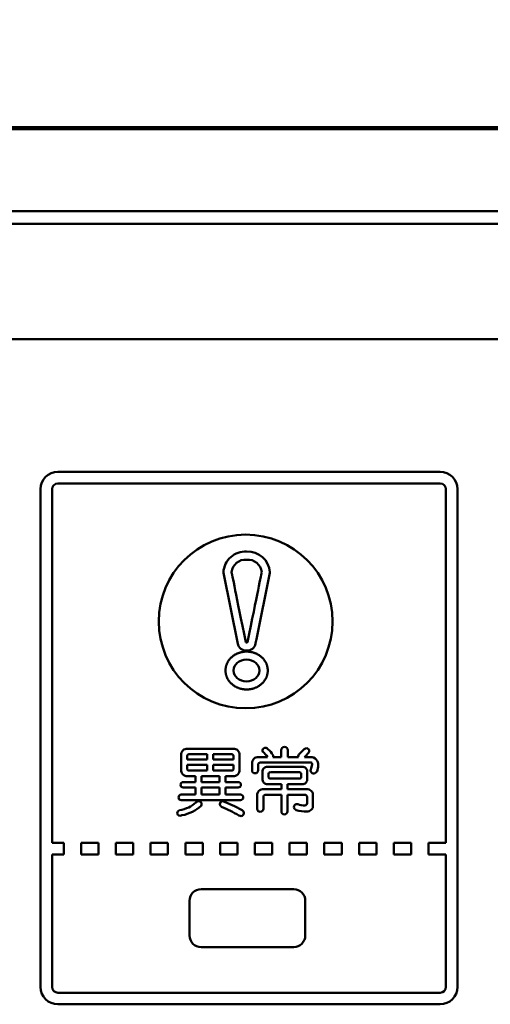
# Model space of a CAD drawing. Units: millimetres. Extents: x 0 to 6000, y 0 to 4243.
# Drawn here: x 5150 to 5191, y 2173 to 2258 of the extents above; entities that cross this region are included whole.
import ezdxf

# ---------------------------------------------------------------- set-up
doc = ezdxf.new("R2010")
doc.units = ezdxf.units.MM
doc.header["$LTSCALE"] = 2.598425
doc.layers.add('NoLayerName_001', color=7, linetype='Continuous')
doc.styles.get("Standard").update_dxf_attribs({"font": 'txt', "bigfont": 'extfont2'})
doc.dimstyles.get("Standard").update_dxf_attribs({"dimtxt": 2.5, "dimasz": 2.5, "dimexe": 1.25, "dimexo": 0.625, "dimtad": 1, "dimzin": 0, "dimdsep": 46, "dimtxsty": 'Standard', "dimcen": 2.5, "dimadec": 0, "dimazin": 0, "dimtfac": 0.75, "dimtmove": 0, "dimatfit": 3, "dimfxl": 1, "dimarcsym": 0})

# ---------------------------------------------------------------- blocks, each defined once
blk = doc.blocks.new('_OPEN30')
at = {"color": 0, "linetype": 'ByBlock', "lineweight": -2}
for p, q in [((-1, 0.267949), (0, 0)), ((0, 0), (-1, -0.267949)), ((0, 0), (-1, 0))]:
    blk.add_line(p, q, dxfattribs=at)
blk = doc.blocks.new('*D26')
at = {"layer": 'Defpoints', "color": 0}
for p in [(5363.27, 2338.848), (5013.27, 2243.592), (5363.27, 2243.418)]:
    blk.add_point(p, dxfattribs=at)
at = {"layer": 'NoLayerName_001', "color": 0, "linetype": 'Continuous', "lineweight": 25}
for p, q in [((5013.27, 2244.217), (5013.27, 2351.348)), ((5363.27, 2244.043), (5363.27, 2351.348)), ((5050.776, 2338.848), (5325.764, 2338.848))]:
    blk.add_line(p, q, dxfattribs=at)
at = {"layer": 'NoLayerName_001', "color": 0, "lineweight": 25, "xscale": 37.50625083833004, "yscale": 37.50625083833004, "zscale": 37.50625083833004, "rotation": 180}
blk.add_blockref('_OPEN30', (5013.27, 2338.848), dxfattribs=at)
at = {"layer": 'NoLayerName_001', "color": 0, "lineweight": 25, "xscale": 37.50625083833004, "yscale": 37.50625083833004, "zscale": 37.50625083833004}
blk.add_blockref('_OPEN30', (5363.27, 2338.848), dxfattribs=at)
at = {"layer": 'NoLayerName_001', "color": 0, "lineweight": 50, "insert": (5184.983, 2378.848), "char_height": 40, "attachment_point": 5}
blk.add_mtext('\\A1;350{\\H20.000000;%%p10}', dxfattribs=at)

msp = doc.modelspace()

# ---------------------------------------------------------------- linework, layer by layer
at = {"layer": 'NoLayerName_001', "color": 7, "linetype": 'Continuous', "lineweight": 50}
for p, q in [((5018.2702, 2248.5924), (5358.2702, 2248.5924)), ((5188.2702, 2248.4178), (5018.2702, 2248.4178)), ((5188.2702, 2248.4178), (5358.2702, 2248.4178)), ((5188.2702, 2241.3476), (5023.3404, 2241.3476)), ((5188.2702, 2241.3476), (5353.2, 2241.3476)), ((5188.2702, 2240.2403), (5024.4477, 2240.2403)), ((5188.2702, 2240.2403), (5352.0927, 2240.2403)), ((5064.8234, 2230.2701), (5234.8235, 2230.2701)), ((5186.4678, 2218.8255), (5153.4679, 2218.8255)), ((5151.9683, 2217.3255), (5151.9683, 2174.3254)), ((5152.968, 2186.7727), (5152.968, 2217.3255)), ((5153.4679, 2217.8254), (5186.4678, 2217.8254)), ((5186.968, 2217.3255), (5186.968, 2186.7727)), ((5187.9678, 2174.3254), (5187.9678, 2217.3255)), ((5167.7534, 2210.1397), (5167.7534, 2210.1046)), ((5167.7534, 2210.1397), (5167.7534, 2210.1046)), ((5167.7534, 2210.1046), (5168.995, 2203.972)), ((5168.4646, 2210.1195), (5168.4572, 2210.1558)), ((5168.4646, 2210.1195), (5168.4572, 2210.1558)), ((5168.4812, 2210.0371), (5168.4646, 2210.1195)), ((5168.4812, 2210.0371), (5168.4646, 2210.1195)), ((5168.5073, 2209.9086), (5168.4812, 2210.0371)), ((5168.5073, 2209.9086), (5168.4812, 2210.0371)), ((5168.5426, 2209.734), (5168.5073, 2209.9086)), ((5168.5426, 2209.734), (5168.5073, 2209.9086)), ((5168.5873, 2209.5133), (5168.5426, 2209.734)), ((5168.5873, 2209.5133), (5168.5426, 2209.734)), ((5170.604, 2204.3683), (5171.7662, 2210.1046)), ((5170.9773, 2209.7357), (5170.9327, 2209.516)), ((5170.9773, 2209.7357), (5170.9327, 2209.516)), ((5171.0125, 2209.9096), (5170.9773, 2209.7357)), ((5171.0125, 2209.9096), (5170.9773, 2209.7357)), ((5171.0384, 2210.0376), (5171.0125, 2209.9096)), ((5171.0384, 2210.0376), (5171.0125, 2209.9096)), ((5171.0551, 2210.1196), (5171.0384, 2210.0376)), ((5171.0551, 2210.1196), (5171.0384, 2210.0376)), ((5171.0623, 2210.1558), (5171.0551, 2210.1196)), ((5171.0623, 2210.1558), (5171.0551, 2210.1196)), ((5171.7662, 2210.1046), (5171.7662, 2210.1397)), ((5171.7662, 2210.1046), (5171.7662, 2210.1397)), ((5168.6413, 2209.2465), (5168.5873, 2209.5133)), ((5168.7047, 2208.9336), (5168.6413, 2209.2465)), ((5168.7759, 2208.5822), (5168.7047, 2208.9336)), ((5170.8182, 2208.9506), (5170.7475, 2208.6016)), ((5170.88, 2209.2554), (5170.8182, 2208.9506)), ((5170.9327, 2209.516), (5170.88, 2209.2554)), ((5168.856, 2208.1866), (5168.7759, 2208.5822)), ((5168.945, 2207.7466), (5168.856, 2208.1866)), ((5170.6678, 2208.2082), (5170.5772, 2207.7612)), ((5170.7475, 2208.6016), (5170.6678, 2208.2082)), ((5169.0431, 2207.2624), (5168.945, 2207.7466)), ((5169.1521, 2206.7239), (5169.0431, 2207.2624)), ((5170.4773, 2207.268), (5170.3681, 2206.7288)), ((5170.5772, 2207.7612), (5170.4773, 2207.268)), ((5169.2705, 2206.1395), (5169.1521, 2206.7239)), ((5170.3681, 2206.7288), (5170.2495, 2206.1435)), ((5169.3981, 2205.5092), (5169.2705, 2206.1395)), ((5169.535, 2204.833), (5169.3981, 2205.5092)), ((5170.1215, 2205.512), (5169.9843, 2204.8345)), ((5170.2495, 2206.1435), (5170.1215, 2205.512)), ((5169.6811, 2204.1108), (5169.535, 2204.833)), ((5169.9843, 2204.8345), (5169.8377, 2204.1108)), ((5168.995, 2203.972), (5168.9929, 2203.9846)), ((5169.6819, 2204.1034), (5169.6812, 2204.1108)), ((5169.6869, 2204.0975), (5169.6819, 2204.1034)), ((5169.7005, 2204.0878), (5169.6869, 2204.0975)), ((5169.7597, 2204.0733), (5169.7005, 2204.0878)), ((5169.8093, 2204.0834), (5169.7598, 2204.0733)), ((5169.8377, 2204.1108), (5169.8093, 2204.0834)), ((5170.5263, 2203.9859), (5170.5266, 2203.9873)), ((5170.5266, 2203.9873), (5170.5312, 2204.0097)), ((5170.5312, 2204.0097), (5170.6039, 2204.3683)), ((5168.4358, 2202.7827), (5168.4034, 2202.7512)), ((5168.4692, 2202.8133), (5168.4358, 2202.7827)), ((5168.5034, 2202.8432), (5168.4692, 2202.8134)), ((5168.5385, 2202.8723), (5168.5034, 2202.8432)), ((5168.5744, 2202.9005), (5168.5385, 2202.8723)), ((5168.6112, 2202.9279), (5168.5744, 2202.9005)), ((5168.6487, 2202.9544), (5168.6111, 2202.9279)), ((5168.687, 2202.9801), (5168.6487, 2202.9544)), ((5168.726, 2203.0048), (5168.687, 2202.9801)), ((5168.7657, 2203.0286), (5168.726, 2203.0048)), ((5168.8061, 2203.0514), (5168.7657, 2203.0285)), ((5168.8472, 2203.0733), (5168.8061, 2203.0514)), ((5168.8889, 2203.0942), (5168.8472, 2203.0733)), ((5168.9312, 2203.1142), (5168.8889, 2203.0942)), ((5168.974, 2203.1331), (5168.9312, 2203.1142)), ((5169.0174, 2203.151), (5168.974, 2203.1331)), ((5169.0613, 2203.1679), (5169.0174, 2203.151)), ((5169.1057, 2203.1838), (5169.0613, 2203.1679)), ((5169.1505, 2203.1986), (5169.1057, 2203.1838)), ((5169.1958, 2203.2124), (5169.1505, 2203.1986)), ((5169.2414, 2203.2251), (5169.1958, 2203.2124)), ((5169.2874, 2203.2367), (5169.2414, 2203.2251)), ((5169.3337, 2203.2473), (5169.2874, 2203.2367)), ((5169.3803, 2203.2567), (5169.3337, 2203.2473)), ((5169.4272, 2203.2651), (5169.3803, 2203.2567)), ((5169.4743, 2203.2723), (5169.4272, 2203.2651)), ((5169.5216, 2203.2785), (5169.4743, 2203.2723)), ((5169.569, 2203.2835), (5169.5216, 2203.2785)), ((5169.6166, 2203.2874), (5169.569, 2203.2835)), ((5169.6643, 2203.2902), (5169.6166, 2203.2874)), ((5169.712, 2203.2919), (5169.6643, 2203.2902)), ((5169.7598, 2203.2924), (5169.712, 2203.2919)), ((5169.8076, 2203.2919), (5169.7598, 2203.2924)), ((5169.8553, 2203.2902), (5169.8076, 2203.2919)), ((5169.903, 2203.2874), (5169.8553, 2203.2902)), ((5169.9506, 2203.2835), (5169.903, 2203.2874)), ((5169.998, 2203.2785), (5169.9506, 2203.2835)), ((5170.0453, 2203.2723), (5169.998, 2203.2785)), ((5170.0924, 2203.2651), (5170.0453, 2203.2723)), ((5170.1393, 2203.2567), (5170.0924, 2203.2651)), ((5170.1859, 2203.2473), (5170.1393, 2203.2567)), ((5170.2322, 2203.2367), (5170.1859, 2203.2473)), ((5170.3238, 2203.2124), (5170.2325, 2203.2378)), ((5170.3691, 2203.1986), (5170.3238, 2203.2124)), ((5170.4139, 2203.1838), (5170.3691, 2203.1986)), ((5170.4583, 2203.1679), (5170.4139, 2203.1838)), ((5170.5022, 2203.151), (5170.4583, 2203.1679)), ((5170.5456, 2203.1331), (5170.5022, 2203.151)), ((5170.5884, 2203.1142), (5170.5456, 2203.1331)), ((5170.6307, 2203.0942), (5170.5884, 2203.1142)), ((5170.6724, 2203.0733), (5170.6307, 2203.0942)), ((5170.7135, 2203.0514), (5170.6724, 2203.0733)), ((5170.7539, 2203.0286), (5170.7135, 2203.0514)), ((5170.7936, 2203.0048), (5170.7539, 2203.0286)), ((5170.8326, 2202.98), (5170.7936, 2203.0048)), ((5170.8709, 2202.9544), (5170.8326, 2202.98)), ((5170.9084, 2202.9279), (5170.8709, 2202.9544)), ((5170.9452, 2202.9005), (5170.9084, 2202.9279)), ((5170.9811, 2202.8723), (5170.9452, 2202.9005)), ((5171.0162, 2202.8432), (5170.9811, 2202.8723)), ((5171.0504, 2202.8133), (5171.0162, 2202.8432)), ((5171.0838, 2202.7827), (5171.0504, 2202.8133)), ((5171.1162, 2202.7512), (5171.0838, 2202.7827)), ((5167.9651, 2201.9548), (5167.9571, 2201.9126)), ((5167.9745, 2201.9968), (5167.9651, 2201.9548)), ((5167.985, 2202.0386), (5167.9745, 2201.9968)), ((5167.9968, 2202.0801), (5167.985, 2202.0386)), ((5168.0097, 2202.1213), (5167.9968, 2202.0801)), ((5168.0239, 2202.1622), (5168.0097, 2202.1213)), ((5168.0393, 2202.2027), (5168.0239, 2202.1622)), ((5168.0558, 2202.2429), (5168.0393, 2202.2027)), ((5168.0735, 2202.2827), (5168.0558, 2202.2429)), ((5168.0924, 2202.322), (5168.0735, 2202.2827)), ((5168.1124, 2202.3609), (5168.0924, 2202.322)), ((5168.1335, 2202.3993), (5168.1124, 2202.3609)), ((5168.1558, 2202.4372), (5168.1335, 2202.3993)), ((5168.1791, 2202.4746), (5168.1558, 2202.4372)), ((5168.2035, 2202.5114), (5168.1791, 2202.4746)), ((5168.229, 2202.5476), (5168.2035, 2202.5114)), ((5168.2556, 2202.5832), (5168.229, 2202.5476)), ((5168.2832, 2202.6182), (5168.2556, 2202.5832)), ((5168.3118, 2202.6525), (5168.2832, 2202.6182)), ((5168.3413, 2202.6861), (5168.3117, 2202.6525)), ((5168.3719, 2202.719), (5168.3413, 2202.6861)), ((5168.4034, 2202.7512), (5168.3719, 2202.719)), ((5171.1477, 2202.719), (5171.1162, 2202.7512)), ((5171.1782, 2202.6861), (5171.1477, 2202.719)), ((5171.2078, 2202.6525), (5171.1782, 2202.6861)), ((5171.2364, 2202.6182), (5171.2078, 2202.6525)), ((5171.264, 2202.5832), (5171.2364, 2202.6182)), ((5171.2905, 2202.5476), (5171.264, 2202.5832)), ((5171.316, 2202.5114), (5171.2905, 2202.5476)), ((5171.3405, 2202.4746), (5171.316, 2202.5114)), ((5171.3638, 2202.4372), (5171.3405, 2202.4746)), ((5171.3861, 2202.3993), (5171.3638, 2202.4372)), ((5171.4072, 2202.3609), (5171.3861, 2202.3993)), ((5171.4272, 2202.322), (5171.4072, 2202.3609)), ((5171.4461, 2202.2827), (5171.4272, 2202.322)), ((5171.4638, 2202.2429), (5171.4461, 2202.2827)), ((5171.4803, 2202.2027), (5171.4638, 2202.2429)), ((5171.4957, 2202.1622), (5171.4803, 2202.2027)), ((5171.5098, 2202.1213), (5171.4957, 2202.1622)), ((5171.5228, 2202.0801), (5171.5098, 2202.1213)), ((5171.5346, 2202.0386), (5171.5228, 2202.0801)), ((5171.5451, 2201.9968), (5171.5346, 2202.0386)), ((5171.5544, 2201.9548), (5171.5451, 2201.9968)), ((5171.5625, 2201.9126), (5171.5544, 2201.9548)), ((5167.9352, 2201.6995), (5167.9346, 2201.6567)), ((5167.9346, 2201.6567), (5167.9352, 2201.6139)), ((5167.9371, 2201.7423), (5167.9352, 2201.6995)), ((5167.9352, 2201.6139), (5167.9371, 2201.5711)), ((5167.9402, 2201.7851), (5167.9371, 2201.7423)), ((5167.9371, 2201.5711), (5167.9402, 2201.5284)), ((5167.9446, 2201.8277), (5167.9402, 2201.7851)), ((5167.9402, 2201.5284), (5167.9446, 2201.4857)), ((5167.9502, 2201.8702), (5167.9446, 2201.8277)), ((5167.9446, 2201.4857), (5167.9502, 2201.4432)), ((5167.957, 2201.9126), (5167.9502, 2201.8702)), ((5167.9502, 2201.4432), (5167.9571, 2201.4008)), ((5167.9571, 2201.4008), (5167.9652, 2201.3586)), ((5167.9651, 2201.3586), (5167.9745, 2201.3166)), ((5167.9745, 2201.3166), (5167.985, 2201.2749)), ((5167.985, 2201.2749), (5167.9968, 2201.2334)), ((5167.9968, 2201.2334), (5168.0097, 2201.1921)), ((5168.0097, 2201.1921), (5168.0239, 2201.1512)), ((5168.0239, 2201.1513), (5168.0393, 2201.1107)), ((5168.0393, 2201.1107), (5168.0558, 2201.0705)), ((5168.0558, 2201.0705), (5168.0735, 2201.0308)), ((5171.4461, 2201.0307), (5171.4638, 2201.0705)), ((5171.4638, 2201.0705), (5171.4803, 2201.1107)), ((5171.4803, 2201.1107), (5171.4957, 2201.1512)), ((5171.4957, 2201.1512), (5171.5098, 2201.1921)), ((5171.5098, 2201.1921), (5171.5228, 2201.2334)), ((5171.5228, 2201.2334), (5171.5346, 2201.2749)), ((5171.5346, 2201.2749), (5171.5451, 2201.3166)), ((5171.5451, 2201.3166), (5171.5544, 2201.3586)), ((5171.5544, 2201.3586), (5171.5625, 2201.4008)), ((5171.5694, 2201.8702), (5171.5625, 2201.9126)), ((5171.5625, 2201.4008), (5171.5694, 2201.4432)), ((5171.575, 2201.8277), (5171.5694, 2201.8702)), ((5171.5694, 2201.4432), (5171.575, 2201.4857)), ((5171.5794, 2201.7851), (5171.575, 2201.8277)), ((5171.575, 2201.4857), (5171.5794, 2201.5284)), ((5171.5825, 2201.7423), (5171.5794, 2201.785)), ((5171.5794, 2201.5284), (5171.5825, 2201.5711)), ((5171.5844, 2201.6995), (5171.5825, 2201.7423)), ((5171.5825, 2201.5711), (5171.5844, 2201.6139)), ((5171.585, 2201.6567), (5171.5844, 2201.6995)), ((5171.5844, 2201.6139), (5171.585, 2201.6567)), ((5168.0735, 2201.0307), (5168.0924, 2200.9914)), ((5168.0924, 2200.9914), (5168.1124, 2200.9525)), ((5168.1124, 2200.9525), (5168.1335, 2200.9141)), ((5168.1335, 2200.9141), (5168.1558, 2200.8762)), ((5168.1558, 2200.8762), (5168.1791, 2200.8388)), ((5168.1791, 2200.8388), (5168.2035, 2200.802)), ((5168.2035, 2200.8021), (5168.229, 2200.7658)), ((5168.229, 2200.7658), (5168.2556, 2200.7302)), ((5168.2556, 2200.7302), (5168.2832, 2200.6952)), ((5168.2832, 2200.6953), (5168.3118, 2200.6609)), ((5168.3118, 2200.6609), (5168.3413, 2200.6273)), ((5168.3413, 2200.6273), (5168.3719, 2200.5944)), ((5168.3719, 2200.5944), (5168.4034, 2200.5622)), ((5168.4034, 2200.5622), (5168.4358, 2200.5307)), ((5168.4358, 2200.5308), (5168.4692, 2200.5001)), ((5168.4692, 2200.5001), (5168.5034, 2200.4702)), ((5168.5034, 2200.4702), (5168.5385, 2200.4411)), ((5168.5385, 2200.4411), (5168.5744, 2200.4129)), ((5168.5744, 2200.4129), (5168.6112, 2200.3855)), ((5168.6111, 2200.3855), (5168.6487, 2200.359)), ((5168.6487, 2200.359), (5168.687, 2200.3334)), ((5168.687, 2200.3334), (5168.726, 2200.3087)), ((5168.726, 2200.3087), (5168.7657, 2200.2849)), ((5168.7657, 2200.2849), (5168.8061, 2200.262)), ((5168.8061, 2200.262), (5168.8472, 2200.2401)), ((5168.8472, 2200.2401), (5168.8889, 2200.2192)), ((5168.8889, 2200.2192), (5168.9312, 2200.1993)), ((5170.5884, 2200.1993), (5170.6307, 2200.2192)), ((5170.6307, 2200.2192), (5170.6724, 2200.2401)), ((5170.6724, 2200.2401), (5170.7135, 2200.262)), ((5170.7135, 2200.262), (5170.7539, 2200.2849)), ((5170.7539, 2200.2849), (5170.7936, 2200.3087)), ((5170.7936, 2200.3087), (5170.8326, 2200.3334)), ((5170.8326, 2200.3334), (5170.8709, 2200.359)), ((5170.8709, 2200.359), (5170.9084, 2200.3855)), ((5170.9084, 2200.3855), (5170.9452, 2200.4129)), ((5170.9452, 2200.4129), (5170.9811, 2200.4411)), ((5170.9811, 2200.4411), (5171.0162, 2200.4702)), ((5171.0162, 2200.4702), (5171.0504, 2200.5001)), ((5171.0504, 2200.5001), (5171.0838, 2200.5308)), ((5171.0838, 2200.5308), (5171.1162, 2200.5622)), ((5171.1162, 2200.5622), (5171.1477, 2200.5944)), ((5171.1477, 2200.5944), (5171.1782, 2200.6273)), ((5171.1782, 2200.6273), (5171.2078, 2200.661)), ((5171.2078, 2200.6609), (5171.2364, 2200.6953)), ((5171.2364, 2200.6953), (5171.264, 2200.7302)), ((5171.264, 2200.7302), (5171.2905, 2200.7658)), ((5171.2905, 2200.7658), (5171.316, 2200.802)), ((5171.316, 2200.8021), (5171.3405, 2200.8389)), ((5171.3405, 2200.8388), (5171.3638, 2200.8762)), ((5171.3638, 2200.8762), (5171.3861, 2200.9141)), ((5171.3861, 2200.9141), (5171.4072, 2200.9525)), ((5171.4072, 2200.9525), (5171.4272, 2200.9914)), ((5171.4272, 2200.9914), (5171.4461, 2201.0307)), ((5168.9312, 2200.1993), (5168.974, 2200.1803)), ((5168.974, 2200.1803), (5169.0174, 2200.1624)), ((5169.0174, 2200.1624), (5169.0613, 2200.1455)), ((5169.0613, 2200.1455), (5169.1057, 2200.1296)), ((5169.1057, 2200.1296), (5169.1505, 2200.1148)), ((5169.1505, 2200.1148), (5169.1958, 2200.101)), ((5169.1958, 2200.101), (5169.2414, 2200.0883)), ((5169.2414, 2200.0883), (5169.2874, 2200.0767)), ((5169.2874, 2200.0767), (5169.3337, 2200.0662)), ((5169.3337, 2200.0662), (5169.3803, 2200.0567)), ((5169.3803, 2200.0567), (5169.4272, 2200.0484)), ((5169.4272, 2200.0484), (5169.4743, 2200.0411)), ((5169.4743, 2200.0411), (5169.5216, 2200.035)), ((5169.5216, 2200.035), (5169.569, 2200.0299)), ((5169.569, 2200.0299), (5169.6166, 2200.026)), ((5169.6166, 2200.026), (5169.6643, 2200.0232)), ((5169.6643, 2200.0232), (5169.712, 2200.0215)), ((5169.712, 2200.0215), (5169.7598, 2200.021)), ((5169.7598, 2200.021), (5169.8076, 2200.0215)), ((5169.8076, 2200.0215), (5169.8553, 2200.0232)), ((5169.8553, 2200.0232), (5169.903, 2200.026)), ((5169.903, 2200.026), (5169.9506, 2200.0299)), ((5169.9506, 2200.0299), (5169.998, 2200.035)), ((5169.998, 2200.035), (5170.0453, 2200.0411)), ((5170.0453, 2200.0411), (5170.0924, 2200.0484)), ((5170.0924, 2200.0484), (5170.1393, 2200.0567)), ((5170.1393, 2200.0567), (5170.1859, 2200.0662)), ((5170.1859, 2200.0662), (5170.2322, 2200.0767)), ((5170.2322, 2200.0767), (5170.2782, 2200.0883)), ((5170.2782, 2200.0883), (5170.3238, 2200.101)), ((5170.3238, 2200.101), (5170.3691, 2200.1148)), ((5170.3691, 2200.1148), (5170.4139, 2200.1296)), ((5170.4139, 2200.1296), (5170.4583, 2200.1455)), ((5170.4583, 2200.1455), (5170.5022, 2200.1624)), ((5170.5022, 2200.1624), (5170.5456, 2200.1803)), ((5170.5456, 2200.1803), (5170.5884, 2200.1993)), ((5164.1098, 2193.0882), (5164.1098, 2194.3583)), ((5164.6562, 2194.9043), (5168.5933, 2194.9043)), ((5166.3643, 2194.428), (5164.802, 2194.428)), ((5166.3643, 2193.9836), (5166.3643, 2194.428)), ((5168.4534, 2194.428), (5166.8845, 2194.428)), ((5166.8845, 2194.428), (5166.8845, 2193.9836)), ((5169.139, 2194.3583), (5169.139, 2193.0882)), ((5171.1416, 2194.7315), (5171.1392, 2194.7774)), ((5171.1519, 2194.6377), (5171.1416, 2194.7315)), ((5172.0346, 2194.3647), (5172.0406, 2194.3077)), ((5172.0406, 2194.3077), (5172.0535, 2194.263)), ((5172.0535, 2194.263), (5172.0476, 2194.2152)), ((5172.746, 2194.1803), (5172.746, 2194.7837)), ((5173.3048, 2194.7837), (5173.3048, 2194.1803)), ((5174.2191, 2194.2567), (5174.2349, 2194.3388)), ((5174.2349, 2194.3388), (5174.2701, 2194.4091)), ((5174.2701, 2194.4091), (5174.534, 2194.6526)), ((5174.534, 2194.6526), (5174.7331, 2194.8663)), ((5174.7331, 2194.8663), (5174.8386, 2194.9226)), ((5174.8953, 2194.3195), (5174.7524, 2194.1803)), ((5174.8386, 2194.9226), (5174.9495, 2194.9362)), ((5175.07, 2194.5107), (5174.8953, 2194.3195)), ((5164.6242, 2194.2503), (5164.6242, 2193.9836)), ((5164.6242, 2193.9836), (5166.3643, 2193.9836)), ((5164.6266, 2193.5073), (5164.6266, 2193.1899)), ((5166.3664, 2193.5073), (5164.6266, 2193.5073)), ((5166.3664, 2193.0183), (5166.3664, 2193.5073)), ((5166.8845, 2193.9836), (5168.6246, 2193.9836)), ((5166.8845, 2193.5073), (5166.8845, 2193.0183)), ((5168.6246, 2193.5073), (5166.8845, 2193.5073)), ((5168.6246, 2193.9836), (5168.6246, 2194.2503)), ((5168.6246, 2193.1899), (5168.6246, 2193.5073)), ((5170.2373, 2193.0374), (5170.2373, 2193.6343)), ((5170.752, 2193.5137), (5170.752, 2193.0374)), ((5170.7837, 2194.1803), (5171.565, 2194.1803)), ((5175.3429, 2193.7042), (5170.9422, 2193.7042)), ((5171.565, 2194.1803), (5171.5581, 2194.1869)), ((5172.0476, 2194.2152), (5172.0346, 2194.1803)), ((5172.0346, 2194.1803), (5172.746, 2194.1803)), ((5173.3048, 2194.1803), (5174.2315, 2194.1803)), ((5174.2215, 2194.2231), (5174.2191, 2194.2566)), ((5174.2315, 2194.1803), (5174.2215, 2194.2231)), ((5174.7524, 2194.1803), (5175.2733, 2194.1803)), ((5175.3764, 2193.6935), (5175.3429, 2193.7042)), ((5175.3684, 2193.3168), (5175.4, 2193.4502)), ((5175.4003, 2193.6613), (5175.3764, 2193.6935)), ((5175.4, 2193.4502), (5175.4194, 2193.5327)), ((5175.4146, 2193.6077), (5175.4003, 2193.6613)), ((5175.4194, 2193.5327), (5175.4146, 2193.6077)), ((5164.8044, 2193.0183), (5166.3664, 2193.0183)), ((5166.8845, 2193.0183), (5168.4534, 2193.0183)), ((5171.1268, 2192.2945), (5171.1268, 2192.8915)), ((5171.5774, 2193.3422), (5174.5492, 2193.3422)), ((5171.647, 2192.7072), (5171.647, 2192.4786)), ((5174.3204, 2192.866), (5171.8062, 2192.866)), ((5174.4796, 2192.4786), (5174.4796, 2192.7072)), ((5174.9936, 2192.8915), (5174.9936, 2192.2945)), ((5175.2732, 2193.0121), (5175.2792, 2193.063)), ((5175.2791, 2193.063), (5175.2919, 2193.0946)), ((5175.2918, 2193.0946), (5175.341, 2193.2143)), ((5175.341, 2193.2143), (5175.3684, 2193.3168)), ((5164.2876, 2192.0278), (5165.348, 2192.0278)), ((5165.348, 2192.5422), (5164.6562, 2192.5422)), ((5165.348, 2192.0278), (5165.348, 2192.5422)), ((5165.8689, 2192.5422), (5165.8689, 2192.0278)), ((5167.4054, 2192.5422), (5165.8689, 2192.5422)), ((5165.8689, 2192.0278), (5167.4054, 2192.0278)), ((5167.4054, 2192.0278), (5167.4054, 2192.5422)), ((5167.9263, 2192.5422), (5167.9263, 2192.0278)), ((5168.5933, 2192.5422), (5167.9263, 2192.5422)), ((5167.9263, 2192.0278), (5169.0377, 2192.0278)), ((5172.7646, 2191.8437), (5171.5774, 2191.8437)), ((5171.8062, 2192.32), (5174.3204, 2192.32)), ((5172.7646, 2191.3991), (5172.7646, 2191.8437)), ((5173.2855, 2191.8437), (5173.2855, 2191.3991)), ((5174.5492, 2191.8437), (5173.2855, 2191.8437)), ((5164.1164, 2190.9356), (5165.348, 2190.9356)), ((5165.348, 2191.5516), (5164.2876, 2191.5516)), ((5165.348, 2190.9356), (5165.348, 2191.5516)), ((5165.8689, 2191.5516), (5165.8689, 2190.9356)), ((5167.4054, 2191.5516), (5165.8689, 2191.5516)), ((5165.8689, 2190.9356), (5167.4054, 2190.9356)), ((5167.4054, 2190.9356), (5167.4054, 2191.5516)), ((5167.9263, 2191.5516), (5167.9263, 2190.9356)), ((5169.0377, 2191.5516), (5167.9263, 2191.5516)), ((5167.9263, 2190.9356), (5169.2344, 2190.9356)), ((5171.2281, 2191.3991), (5172.7646, 2191.3991)), ((5172.7646, 2190.923), (5171.3935, 2190.923)), ((5172.7646, 2189.4878), (5172.7646, 2190.923)), ((5173.2855, 2191.3991), (5174.9429, 2191.3991)), ((5173.2855, 2190.923), (5173.2855, 2189.4878)), ((5174.7841, 2190.923), (5173.2855, 2190.923)), ((5169.2344, 2190.4593), (5164.1164, 2190.4593)), ((5165.8517, 2190.0468), (5165.8307, 2189.9704)), ((5165.875, 2190.1227), (5165.8518, 2190.0468)), ((5167.6596, 2190.3704), (5167.7569, 2190.3565)), ((5167.7569, 2190.3565), (5167.8498, 2190.326)), ((5167.8497, 2190.326), (5168.7136, 2189.9302)), ((5170.682, 2189.71), (5170.682, 2190.8531)), ((5171.2026, 2190.7325), (5171.2026, 2189.71)), ((5174.1301, 2190.1227), (5174.1512, 2190.1208)), ((5174.1512, 2190.1208), (5174.1874, 2190.1165)), ((5174.9746, 2190.1863), (5174.9746, 2190.7325)), ((5175.489, 2190.8531), (5175.489, 2190.0276)), ((5163.7885, 2189.2575), (5163.7733, 2189.329)), ((5163.8282, 2189.1996), (5163.7885, 2189.2575)), ((5163.9143, 2189.1455), (5163.8282, 2189.1996)), ((5168.7136, 2189.9302), (5169.3867, 2189.583)), ((5164.0401, 2189.1131), (5163.9143, 2189.1454)), ((5153.9682, 2186.7727), (5152.968, 2186.7727)), ((5153.9682, 2185.7726), (5153.9682, 2186.7727)), ((5155.4682, 2186.7727), (5155.4682, 2185.7726)), ((5156.9682, 2186.7727), (5155.4682, 2186.7727)), ((5156.9682, 2185.7726), (5156.9682, 2186.7727)), ((5158.4682, 2186.7727), (5158.4682, 2185.7726)), ((5159.9681, 2186.7727), (5158.4682, 2186.7727)), ((5159.9681, 2185.7726), (5159.9681, 2186.7727)), ((5161.4681, 2186.7727), (5161.4681, 2185.7726)), ((5162.9681, 2186.7727), (5161.4681, 2186.7727)), ((5162.9681, 2185.7726), (5162.9681, 2186.7727)), ((5164.4681, 2186.7727), (5164.4681, 2185.7726)), ((5165.9681, 2186.7727), (5164.4681, 2186.7727)), ((5165.9681, 2185.7726), (5165.9681, 2186.7727)), ((5167.4681, 2186.7727), (5167.4681, 2185.7726)), ((5168.9681, 2186.7727), (5167.4681, 2186.7727)), ((5168.9681, 2185.7726), (5168.9681, 2186.7727)), ((5170.4681, 2186.7727), (5170.4681, 2185.7726)), ((5171.9681, 2186.7727), (5170.4681, 2186.7727)), ((5171.9681, 2185.7726), (5171.9681, 2186.7727)), ((5173.4681, 2186.7727), (5173.4681, 2185.7726)), ((5174.9681, 2186.7727), (5173.4681, 2186.7727)), ((5174.9681, 2185.7726), (5174.9681, 2186.7727)), ((5176.4681, 2186.7727), (5176.4681, 2185.7726)), ((5177.9681, 2186.7727), (5176.4681, 2186.7727)), ((5177.9681, 2185.7726), (5177.9681, 2186.7727)), ((5179.4681, 2186.7727), (5179.4681, 2185.7726)), ((5180.9681, 2186.7727), (5179.4681, 2186.7727)), ((5180.9681, 2185.7726), (5180.9681, 2186.7727)), ((5182.4681, 2186.7727), (5182.4681, 2185.7726)), ((5183.9681, 2186.7727), (5182.4681, 2186.7727)), ((5183.9681, 2185.7726), (5183.9681, 2186.7727)), ((5185.468, 2186.7727), (5185.468, 2185.7726)), ((5186.968, 2186.7727), (5185.468, 2186.7727)), ((5152.968, 2185.7726), (5153.9682, 2185.7726)), ((5152.968, 2174.3254), (5152.968, 2185.7726)), ((5155.4682, 2185.7726), (5156.9682, 2185.7726)), ((5158.4682, 2185.7726), (5159.9681, 2185.7726)), ((5161.4681, 2185.7726), (5162.9681, 2185.7726)), ((5164.4681, 2185.7726), (5165.9681, 2185.7726)), ((5167.4681, 2185.7726), (5168.9681, 2185.7726)), ((5170.4681, 2185.7726), (5171.9681, 2185.7726)), ((5173.4681, 2185.7726), (5174.9681, 2185.7726)), ((5176.4681, 2185.7726), (5177.9681, 2185.7726)), ((5179.4681, 2185.7726), (5180.9681, 2185.7726)), ((5182.4681, 2185.7726), (5183.9681, 2185.7726)), ((5185.468, 2185.7726), (5186.968, 2185.7726)), ((5186.968, 2185.7726), (5186.968, 2174.3254)), ((5165.8224, 2182.7698), (5173.8219, 2182.7698)), ((5164.8223, 2178.7697), (5164.8223, 2181.7699)), ((5174.822, 2181.7699), (5174.822, 2178.7697)), ((5173.8219, 2177.7698), (5165.8224, 2177.7698)), ((5186.4678, 2173.8255), (5153.4679, 2173.8255)), ((5153.4679, 2172.8254), (5186.4678, 2172.8254))]:
    msp.add_line(p, q, dxfattribs=at)
msp.add_circle((5169.6745, 2205.8935), 7.5001, dxfattribs=at)
for centre, radius, start, end in [((5153.4685, 2217.3253), 1.5002, 90.024318, 179.992847), ((5186.4676, 2217.3254), 1.5001, 0, 89.993206), ((5153.4681, 2217.3253), 0.5001, 90.013636, 179.978818), ((5186.4679, 2217.3252), 0.5002, 0.032684, 90.019632), ((5169.6472, 2210.0383), 1.8966, 86.600173, 176.934343), ((5169.8494, 2210.0128), 1.9209, 3.790787, 92.674356), ((5169.6694, 2210.0142), 1.2206, 85.755388, 173.342196), ((5169.8624, 2210.0292), 1.2066, 6.018592, 94.883424), ((5169.7369, 2204.1313), 0.7584, 191.156481, 271.729183), ((5169.7864, 2204.1258), 0.7531, 267.967613, 349.281554), ((5164.6084, 2194.4057), 0.5009, 84.525319, 185.431003), ((5164.7836, 2194.2686), 0.1605, 83.449161, 186.571002), ((5168.4687, 2194.2715), 0.1573, 352.255622, 95.576538), ((5168.6407, 2194.406), 0.5006, 354.527367, 95.44255), ((5171.3898, 2194.7327), 0.2546, 93.529387, 169.896926), ((5169.8062, 2193.0169), 2.1066, 33.736186, 50.296113), ((5171.3898, 2194.7392), 0.2481, 30.798494, 93.618411), ((5170.2175, 2193.2374), 2.1383, 31.813488, 49.617715), ((5173.0128, 2194.7964), 0.2671, 87.362129, 182.708325), ((5173.0323, 2194.7907), 0.2726, 358.548271, 91.543666), ((5174.9301, 2194.6923), 0.2446, 9.556608, 85.459812), ((5174.8653, 2194.7382), 0.3061, 311.991919, 359.014873), ((5170.7359, 2193.6817), 0.5009, 84.529199, 185.430238), ((5170.9227, 2193.5335), 0.1718, 83.502744, 186.608227), ((5175.3019, 2193.5395), 0.6415, 353.719337, 92.563291), ((5174.3689, 2193.5043), 1.571, 339.284557, 358.723952), ((5164.6083, 2193.0406), 0.5007, 174.543599, 275.491609), ((5164.7839, 2193.175), 0.158, 174.602421, 277.452174), ((5168.4709, 2193.1721), 0.1548, 263.506216, 6.602428), ((5168.6408, 2193.0404), 0.5005, 264.550743, 5.487611), ((5170.4781, 2193.0179), 0.2416, 175.370161, 274.663545), ((5170.5094, 2193.0199), 0.2431, 267.241147, 4.126949), ((5171.5381, 2192.9308), 0.4132, 84.54458, 185.452108), ((5171.7896, 2192.7235), 0.1435, 83.390866, 186.49404), ((5174.3332, 2192.7197), 0.1469, 355.118247, 94.994483), ((5174.5851, 2192.9332), 0.4106, 354.178314, 95.028333), ((5175.5675, 2193.0413), 0.2956, 185.657919, 258.43088), ((5175.4671, 2193.1957), 0.4459, 275.295737, 326.34566), ((5164.2785, 2191.8015), 0.2265, 87.703604, 183.804407), ((5164.2839, 2191.7828), 0.2313, 179.076236, 270.899892), ((5169.0313, 2191.7866), 0.2413, 359.979691, 88.502333), ((5169.0243, 2191.7998), 0.2486, 273.086403, 356.927492), ((5171.5382, 2192.2551), 0.4132, 174.527712, 275.446148), ((5171.7981, 2192.471), 0.1512, 177.113348, 273.075198), ((5174.3246, 2192.4749), 0.155, 268.441301, 1.367797), ((5174.5855, 2192.2523), 0.4102, 264.915345, 5.901703), ((5164.107, 2190.7096), 0.2262, 87.623588, 183.893363), ((5169.2282, 2190.6945), 0.2411, 359.933915, 88.55289), ((5171.1805, 2190.9006), 0.5008, 84.549669, 185.446753), ((5171.3736, 2190.752), 0.1721, 83.376242, 186.521825), ((5174.7922, 2190.7406), 0.1826, 357.454369, 92.540888), ((5174.9906, 2190.9008), 0.5006, 354.531994, 95.471209), ((5164.1126, 2190.6904), 0.2312, 179.053109, 270.931966), ((5163.6448, 2192.2163), 2.6265, 295.064107, 311.522387), ((5165.6392, 2190.0463), 0.325, 94.330438, 141.233135), ((5165.6155, 2190.1105), 0.2599, 2.69582, 90.202422), ((5167.7281, 2190.0922), 0.2865, 103.812441, 173.89189), ((5167.7187, 2190.1449), 0.2763, 184.605701, 245.095181), ((5169.221, 2190.7076), 0.2487, 273.100173, 356.91851), ((5174.1238, 2189.8358), 0.287, 88.715633, 174.677403), ((5174.8647, 2191.9317), 1.9374, 249.536997, 267.616801), ((5174.7762, 2190.1943), 0.1986, 272.243223, 357.669581), ((5174.9907, 2189.9797), 0.5005, 264.520594, 5.489865), ((5164.0701, 2189.3117), 0.2974, 110.951082, 176.675356), ((5163.1854, 2193.4794), 3.967, 281.3148, 293.346643), ((5163.3963, 2193.107), 4.0326, 281.197901, 294.698795), ((5163.5065, 2192.4778), 3.4188, 297.429313, 312.827486), ((5161.6713, 2176.5038), 14.6453, 59.574317, 66.10949), ((5169.2401, 2189.3753), 0.292, 280.083843, 348.354773), ((5169.1979, 2189.3144), 0.3283, 0.339155, 54.905131), ((5170.9162, 2189.6896), 0.235, 175.034116, 276.342979), ((5170.9597, 2189.6986), 0.2432, 265.866476, 2.675536), ((5173.0168, 2189.4859), 0.2522, 179.57458, 271.860735), ((5173.0236, 2189.4958), 0.2619, 270.316884, 358.242727), ((5174.1586, 2189.9032), 0.3231, 187.24826, 248.719218), ((5174.9761, 2193.1608), 3.6793, 255.281889, 269.482426), ((5164.1948, 2188.8216), 0.3299, 92.674848, 117.928748), ((5168.9784, 2188.1446), 0.9937, 71.655487, 83.670412), ((5165.8241, 2181.7681), 1.0018, 90.095297, 179.894615), ((5173.8202, 2181.7681), 1.0018, 0.104221, 89.907973), ((5165.824, 2178.7716), 1.0018, 180.104224, 269.901732), ((5173.8203, 2178.7714), 1.0016, 270.090122, 359.906027), ((5153.4686, 2174.3259), 1.5005, 180.018136, 269.972813), ((5153.468, 2174.3254), 0.4999, 180.004817, 269.983188), ((5186.4674, 2174.3258), 1.5004, 270.00956, 359.986158), ((5186.4679, 2174.3257), 0.5002, 269.993645, 359.969018)]:
    msp.add_arc(centre, radius, start, end, dxfattribs=at)
msp.add_ellipse((5169.7505, 2201.6606), major_axis=(1.1249, 0), ratio=0.834423, dxfattribs=at)

# ---------------------------------------------------------------- dimensions: what is measured, and where the dimension line sits
dim = msp.add_linear_dim(base=(5363.2702, 2338.8478), p1=(5013.2702, 2243.5924), p2=(5363.2702, 2243.4178), dimstyle='Standard', override={"dimtxt": 40, "dimasz": 37.506251, "dimexe": 12.5, "dimgap": 10, "dimdec": 0, "dimblk": 'OPEN30', "dimclrd": 0, "dimclre": 0, "dimclrt": 0, "dimtol": 1, "dimtp": 10, "dimtm": 10, "dimtfac": 0.5, "dimtmove": 2, "dimtolj": 1, "dimlwd": 25, "dimlwe": 25}, dxfattribs=at)
dim.commit()
dim.dimension.update_dxf_attribs({"geometry": '*D26', "text_midpoint": (5184.9827, 2378.8478), "dimtype": 160})

doc.saveas('drawing.dxf')
